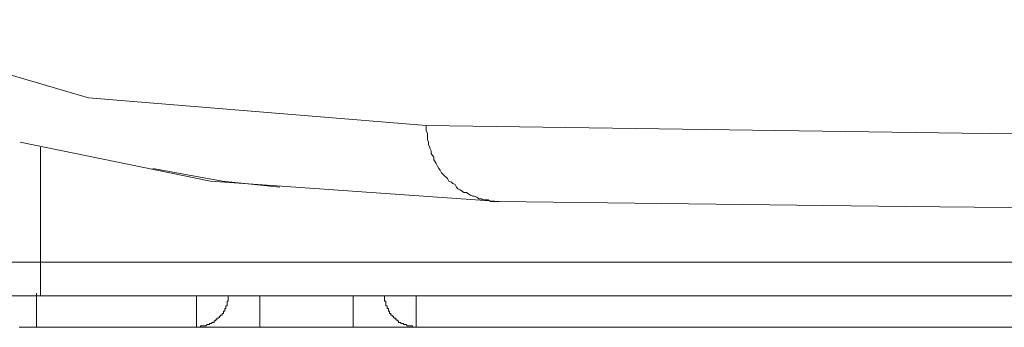
# Model space of a CAD drawing. Units: inches. Extents: x -976 to 1210, y -521 to 1041.
# Drawn here: x -28 to -12, y 236 to 241 of the extents above; entities that cross this region are included whole.
import ezdxf

# ---------------------------------------------------------------- set-up
doc = ezdxf.new("R2010")
doc.units = ezdxf.units.IN
doc.header["$MEASUREMENT"] = 0
doc.layers.add('图层 1', color=7, linetype='Continuous')

msp = doc.modelspace()

# ---------------------------------------------------------------- linework, layer by layer
at = {"layer": '图层 1', "color": 7, "lineweight": 9}
for points in [[(-30.99, 240.62), (-26.748, 239.374)], [(-26.748, 239.374), (-21.363, 238.93)], [(-21.363, 238.93), (-12.821, 238.811)], [(-21.363, 238.93), (-21.363, 238.888)], [(-21.363, 238.888), (-21.363, 238.845)], [(-21.363, 238.845), (-21.342, 238.811)], [(-21.342, 238.811), (-21.342, 238.785)], [(-21.342, 238.785), (-21.342, 238.751)], [(-12.821, 238.811), (-2.051, 238.683)], [(-24.803, 238.043), (-27.837, 238.666)], [(-21.342, 238.751), (-21.342, 238.708)], [(-21.342, 238.708), (-21.325, 238.666)], [(-21.325, 238.666), (-21.325, 238.623)], [(-21.325, 238.623), (-21.304, 238.589)], [(-27.512, 238.589), (-27.512, 237.565)], [(-21.304, 238.589), (-21.304, 238.572)], [(-21.304, 238.572), (-21.287, 238.529)], [(-21.287, 238.529), (-21.287, 238.487)], [(-21.287, 238.487), (-21.265, 238.452)], [(-21.265, 238.452), (-21.244, 238.427)], [(-21.244, 238.427), (-21.244, 238.384)], [(-21.244, 238.384), (-21.223, 238.35)], [(-21.223, 238.35), (-21.206, 238.324)], [(-21.206, 238.324), (-21.184, 238.282)], [(-25.724, 238.248), (-24.619, 238.043)], [(-21.184, 238.282), (-21.163, 238.248)], [(-21.163, 238.248), (-21.142, 238.222)], [(-21.142, 238.222), (-21.12, 238.179)], [(-21.12, 238.179), (-21.103, 238.162)], [(-21.103, 238.162), (-21.06, 238.12)], [(-20.199, 237.718), (-24.803, 238.043)], [(-24.619, 238.043), (-23.697, 237.949)], [(-21.06, 238.12), (-21.043, 238.102)], [(-21.043, 238.102), (-21.026, 238.085)], [(-21.026, 238.085), (-21.005, 238.043)], [(-21.005, 238.043), (-20.962, 238.026)], [(-20.962, 238.026), (-20.941, 238.009)], [(-20.941, 238.009), (-20.903, 237.992)], [(-20.903, 237.992), (-20.881, 237.949)], [(-20.881, 237.949), (-20.86, 237.923)], [(-20.86, 237.923), (-20.822, 237.906)], [(-20.822, 237.906), (-20.783, 237.881)], [(-20.783, 237.881), (-20.762, 237.864)], [(-20.762, 237.864), (-20.723, 237.864)], [(-20.723, 237.864), (-20.702, 237.846)], [(-20.702, 237.846), (-20.659, 237.821)], [(-20.659, 237.821), (-20.621, 237.804)], [(-20.621, 237.804), (-20.6, 237.804)], [(-20.6, 237.804), (-20.557, 237.787)], [(-20.557, 237.787), (-20.523, 237.761)], [(-20.523, 237.761), (-20.48, 237.761)], [(-20.48, 237.761), (-20.463, 237.744)], [(-20.463, 237.744), (-20.42, 237.744)], [(-20.42, 237.744), (-20.378, 237.744)], [(-20.378, 237.744), (-20.339, 237.718)], [(-20.339, 237.718), (-20.297, 237.718)], [(-20.297, 237.718), (-20.28, 237.718)], [(-20.28, 237.718), (-20.241, 237.718)], [(-20.241, 237.718), (-20.199, 237.718)], [(-13.73, 237.642), (-20.199, 237.718)], [(-27.512, 237.565), (-27.512, 236.754)], [(-6.011, 237.565), (-13.73, 237.642)], [(-28.178, 236.754), (-27.512, 236.754)], [(-27.512, 236.754), (-27.512, 236.259)], [(-27.512, 236.754), (22.007, 236.754)], [(-27.576, 235.713), (-27.576, 236.259)], [(-27.512, 236.259), (-27.512, 236.216)], [(-27.512, 236.216), (-28.481, 236.216)], [(-27.512, 236.216), (-27.512, 236.216)], [(-27.512, 236.216), (-27.512, 236.216)], [(-27.512, 236.216), (-27.512, 236.216)], [(-27.512, 236.216), (-27.512, 236.216)], [(-27.512, 236.216), (-27.512, 236.216)], [(-27.512, 236.216), (-27.512, 236.216)], [(22.007, 236.216), (-27.512, 236.216)], [(-25.025, 236.216), (-25.025, 235.713)], [(-25.025, 235.713), (-25.003, 235.713), (-24.982, 235.713), (-24.961, 235.713), (-24.961, 235.739), (-24.943, 235.739), (-24.922, 235.739), (-24.901, 235.739), (-24.879, 235.739), (-24.858, 235.756), (-24.841, 235.756), (-24.82, 235.756), (-24.82, 235.773), (-24.803, 235.773), (-24.781, 235.773), (-24.781, 235.79), (-24.764, 235.79), (-24.743, 235.79), (-24.743, 235.815), (-24.722, 235.815), (-24.722, 235.832), (-24.7, 235.832), (-24.7, 235.858), (-24.679, 235.858), (-24.662, 235.875), (-24.662, 235.892), (-24.641, 235.892), (-24.641, 235.909), (-24.619, 235.909), (-24.619, 235.935), (-24.598, 235.935), (-24.598, 235.952), (-24.598, 235.969), (-24.577, 235.969), (-24.577, 235.995), (-24.577, 236.012), (-24.559, 236.012), (-24.559, 236.029), (-24.559, 236.054), (-24.538, 236.054), (-24.538, 236.071), (-24.538, 236.088), (-24.538, 236.114), (-24.538, 236.131), (-24.521, 236.131), (-24.521, 236.157), (-24.521, 236.174), (-24.521, 236.191), (-24.521, 236.216)], [(-24.018, 235.713), (-24.018, 236.216)], [(-22.528, 235.713), (-22.528, 236.216)], [(-22.029, 236.216), (-22.029, 236.191), (-22.029, 236.174), (-22.029, 236.157), (-22.029, 236.131), (-22.008, 236.131), (-22.008, 236.114), (-22.008, 236.088), (-22.008, 236.071), (-22.008, 236.054), (-21.986, 236.054), (-21.986, 236.029), (-21.986, 236.012), (-21.965, 236.012), (-21.965, 235.995), (-21.965, 235.969), (-21.948, 235.969), (-21.948, 235.952), (-21.948, 235.935), (-21.927, 235.935), (-21.927, 235.909), (-21.905, 235.909), (-21.905, 235.892), (-21.888, 235.892), (-21.888, 235.875), (-21.867, 235.858), (-21.846, 235.858), (-21.846, 235.832), (-21.829, 235.832), (-21.829, 235.815), (-21.807, 235.815), (-21.807, 235.79), (-21.786, 235.79), (-21.769, 235.79), (-21.769, 235.773), (-21.747, 235.773), (-21.726, 235.773), (-21.726, 235.756), (-21.705, 235.756), (-21.683, 235.756), (-21.666, 235.739), (-21.645, 235.739), (-21.624, 235.739), (-21.607, 235.739), (-21.585, 235.739), (-21.585, 235.713), (-21.564, 235.713), (-21.547, 235.713), (-21.526, 235.713)], [(-21.526, 236.216), (-21.526, 235.713)], [(-27.576, 235.713), (-27.854, 235.713)], [(-25.025, 235.713), (-27.576, 235.713)], [(-24.018, 235.713), (-25.025, 235.713)], [(-22.528, 235.713), (-24.018, 235.713)], [(-21.526, 235.713), (-22.528, 235.713)], [(-5.528, 235.713), (-21.526, 235.713)]]:
    msp.add_lwpolyline(points, dxfattribs=at)

doc.saveas('drawing.dxf')
